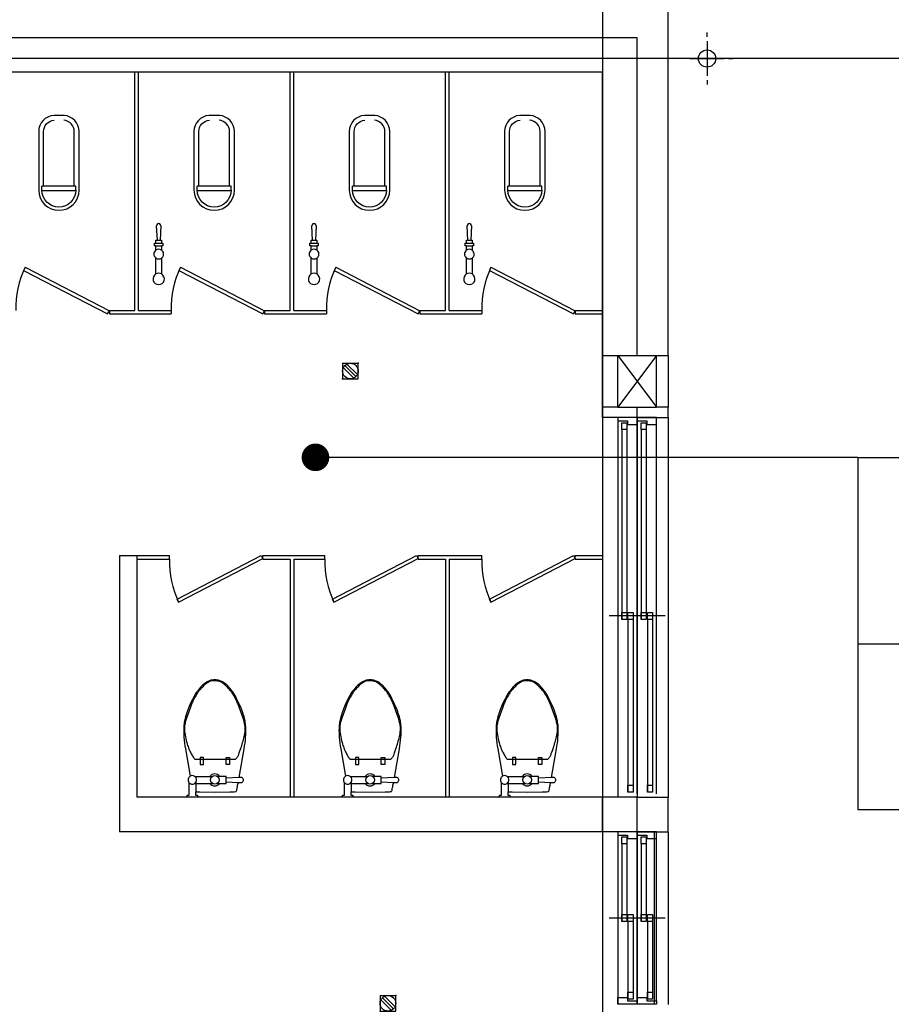
# Model space of a CAD drawing. Units: millimetres. Extents: x -1334841 to 223803, y -311599 to 410935.
# Drawn here: x -489564 to -484513, y -240520 to -234815 of the extents above; entities that cross this region are included whole.
import ezdxf

# ---------------------------------------------------------------- set-up
doc = ezdxf.new("R2010")
doc.units = ezdxf.units.MM
doc.header["$LTSCALE"] = 400
doc.linetypes.add('CEN', pattern=[62, 60, -1, 0, -1])
for name, color, linetype in [('134', 134, 'Continuous'), ('85', 85, 'Continuous'), ('CEN', 1, 'CEN'), ('DRAIN', 7, 'Continuous'), ('fin', 6, 'Continuous'), ('PIPE', 3, 'Continuous'), ('SYM', 4, 'Continuous'), ('W1', 2, 'Continuous'), ('W2', 3, 'Continuous'), ('WC', 2, 'Continuous'), ('WID', 4, 'Continuous')]:
    doc.layers.add(name, color=color, linetype=linetype)

# ---------------------------------------------------------------- blocks, each defined once
blk = doc.blocks.new('A$C410F5209')
at = {"layer": 'SYM'}
for p, q in [((0, 2040), (5080, 2040)), ((0, 2040), (0, 0)), ((5080, 2040), (5080, 0)), ((0, 960), (5080, 960)), ((2140, 0), (2140, 960)), ((2940, 0), (2940, 960)), ((2140, 480), (5080, 480)), ((0, 0), (5080, 0))]:
    blk.add_line(p, q, dxfattribs=at)
blk = doc.blocks.new('RD')
at = {"layer": 'DRAIN'}
for p, q in [((0, 1.25), (0, 1.5)), ((0, -1), (0, 1)), ((-1.25, 0), (-1.5, 0)), ((-1, 0), (1, 0)), ((1.25, 0), (1.5, 0)), ((0, -1.25), (0, -1.5))]:
    blk.add_line(p, q, dxfattribs=at)
blk.add_circle((0, 0), 0.5, dxfattribs=at)
blk = doc.blocks.new('KJFD01')
at = {"color": 2, "linetype": 'Continuous'}
for p, q in [((0, 1.29), (-1.28, 0)), ((0, 1.29), (1.28, 0)), ((-1.28, 0), (0, -1.29)), ((-0.3, 0.86), (-0.3, -0.86)), ((0, 0.91), (0, -0.91)), ((0, -1.29), (1.28, 0)), ((0.3, 0.86), (0.3, -0.86))]:
    blk.add_line(p, q, dxfattribs=at)
blk.add_circle((0, 0), 0.907, dxfattribs=at)
for p in [(-1.28, 0), (1.28, 0)]:
    blk.add_point(p, dxfattribs=at)

msp = doc.modelspace()

# ---------------------------------------------------------------- linework, layer by layer
at = {"layer": '134'}
for p, q in [((-488896.03484, -236499.75488), (-488896.03484, -235119.75488)), ((-488876.03484, -236499.75488), (-488876.03484, -235119.75488)), ((-488876.03484, -236499.75488), (-488876.03484, -235119.75488)), ((-487996.03484, -236499.75488), (-487996.03484, -235119.75488)), ((-487976.03484, -236499.75488), (-487976.03484, -235119.75488)), ((-487976.03484, -236499.75488), (-487976.03484, -235119.75488)), ((-487096.03484, -236499.75488), (-487096.03484, -235119.75488)), ((-487076.03484, -236499.75488), (-487076.03484, -235119.75488)), ((-487076.03484, -236499.75488), (-487076.03484, -235119.75488)), ((-489247.86176, -235778.36649), (-489247.86176, -235463.19198)), ((-488347.86176, -235778.36649), (-488347.86176, -235463.19198)), ((-487447.86176, -235778.36649), (-487447.86176, -235463.19198)), ((-486547.86176, -235778.36649), (-486547.86176, -235463.19198)), ((-489435.36176, -235801.80456), (-489435.36176, -235778.36649)), ((-489238.48676, -235778.36649), (-489435.36176, -235778.36649)), ((-489238.48676, -235801.80456), (-489238.48676, -235778.36649)), ((-488535.36176, -235801.80456), (-488535.36176, -235778.36649)), ((-488338.48676, -235778.36649), (-488535.36176, -235778.36649)), ((-488338.48676, -235801.80456), (-488338.48676, -235778.36649)), ((-487635.36176, -235801.80456), (-487635.36176, -235778.36649)), ((-487438.48676, -235778.36649), (-487635.36176, -235778.36649)), ((-487438.48676, -235801.80456), (-487438.48676, -235778.36649)), ((-486735.36176, -235801.80456), (-486735.36176, -235778.36649)), ((-486538.48676, -235778.36649), (-486735.36176, -235778.36649)), ((-486538.48676, -235801.80456), (-486538.48676, -235778.36649)), ((-489238.59843, -235806.49149), (-489435.25009, -235806.49149)), ((-488338.59843, -235806.49149), (-488535.25009, -235806.49149)), ((-487438.59843, -235806.49149), (-487635.25009, -235806.49149)), ((-486538.59843, -235806.49149), (-486735.25009, -235806.49149)), ((-488766.53484, -236092.91625), (-488770.53484, -236008.91625)), ((-488746.53484, -236008.91625), (-488750.53484, -236092.91625)), ((-487866.53484, -236092.91625), (-487870.53484, -236008.91625)), ((-487846.53484, -236008.91625), (-487850.53484, -236092.91625)), ((-486966.53484, -236092.91625), (-486970.53484, -236008.91625)), ((-486946.53484, -236008.91625), (-486950.53484, -236092.91625)), ((-488782.53484, -236124.91625), (-488782.53484, -236108.91625)), ((-488782.53484, -236108.91625), (-488774.53484, -236108.91625)), ((-488774.53484, -236124.91625), (-488782.53484, -236124.91625)), ((-488774.53484, -236108.91625), (-488774.53484, -236092.91625)), ((-488774.53484, -236092.91625), (-488766.53484, -236092.91625)), ((-488774.53484, -236108.91625), (-488742.53484, -236108.91625)), ((-488774.53484, -236124.91625), (-488742.53484, -236124.91625)), ((-488774.53484, -236149.938), (-488774.53484, -236124.91625)), ((-488766.53484, -236092.91625), (-488750.53484, -236092.91625)), ((-488750.53484, -236092.91625), (-488742.53484, -236092.91625)), ((-488742.53484, -236092.91625), (-488742.53484, -236108.91625)), ((-488742.53484, -236108.91625), (-488734.53484, -236108.91625)), ((-488742.53484, -236124.91625), (-488742.53484, -236149.938)), ((-488734.53484, -236124.91625), (-488742.53484, -236124.91625)), ((-488734.53484, -236108.91625), (-488734.53484, -236124.91625)), ((-487882.53484, -236124.91625), (-487882.53484, -236108.91625)), ((-487882.53484, -236108.91625), (-487874.53484, -236108.91625)), ((-487874.53484, -236124.91625), (-487882.53484, -236124.91625)), ((-487874.53484, -236108.91625), (-487874.53484, -236092.91625)), ((-487874.53484, -236092.91625), (-487866.53484, -236092.91625)), ((-487874.53484, -236108.91625), (-487842.53484, -236108.91625)), ((-487874.53484, -236124.91625), (-487842.53484, -236124.91625)), ((-487874.53484, -236149.938), (-487874.53484, -236124.91625)), ((-487866.53484, -236092.91625), (-487850.53484, -236092.91625)), ((-487850.53484, -236092.91625), (-487842.53484, -236092.91625)), ((-487842.53484, -236092.91625), (-487842.53484, -236108.91625)), ((-487842.53484, -236108.91625), (-487834.53484, -236108.91625)), ((-487842.53484, -236124.91625), (-487842.53484, -236149.938)), ((-487834.53484, -236124.91625), (-487842.53484, -236124.91625)), ((-487834.53484, -236108.91625), (-487834.53484, -236124.91625)), ((-486982.53484, -236124.91625), (-486982.53484, -236108.91625)), ((-486982.53484, -236108.91625), (-486974.53484, -236108.91625)), ((-486974.53484, -236124.91625), (-486982.53484, -236124.91625)), ((-486974.53484, -236108.91625), (-486974.53484, -236092.91625)), ((-486974.53484, -236092.91625), (-486966.53484, -236092.91625)), ((-486974.53484, -236108.91625), (-486942.53484, -236108.91625)), ((-486974.53484, -236124.91625), (-486942.53484, -236124.91625)), ((-486974.53484, -236149.938), (-486974.53484, -236124.91625)), ((-486966.53484, -236092.91625), (-486950.53484, -236092.91625)), ((-486950.53484, -236092.91625), (-486942.53484, -236092.91625)), ((-486942.53484, -236092.91625), (-486942.53484, -236108.91625)), ((-486942.53484, -236108.91625), (-486934.53484, -236108.91625)), ((-486942.53484, -236124.91625), (-486942.53484, -236149.938)), ((-486934.53484, -236124.91625), (-486942.53484, -236124.91625)), ((-486934.53484, -236108.91625), (-486934.53484, -236124.91625)), ((-488774.53484, -236288.23915), (-488774.53484, -236196.14134)), ((-488742.53484, -236196.14134), (-488742.53484, -236288.23915)), ((-487874.53484, -236288.23915), (-487874.53484, -236196.14134)), ((-487842.53484, -236196.14134), (-487842.53484, -236288.23915)), ((-486974.53484, -236288.23915), (-486974.53484, -236196.14134)), ((-486942.53484, -236196.14134), (-486942.53484, -236288.23915)), ((-489533.06202, -236249.48181), (-489542.25963, -236267.24142)), ((-489542.25963, -236267.24142), (-489054.68312, -236519.75488)), ((-489533.06202, -236249.48181), (-489044.67265, -236502.41624)), ((-488633.06202, -236249.48181), (-488642.25963, -236267.24142)), ((-488642.25963, -236267.24142), (-488154.68312, -236519.75488)), ((-488633.06202, -236249.48181), (-488144.67265, -236502.41624)), ((-487733.06202, -236249.48181), (-487742.25963, -236267.24142)), ((-487742.25963, -236267.24142), (-487254.68312, -236519.75488)), ((-487733.06202, -236249.48181), (-487244.67265, -236502.41624)), ((-486833.06202, -236249.48181), (-486842.25963, -236267.24142)), ((-486842.25963, -236267.24142), (-486354.68312, -236519.75488)), ((-486833.06202, -236249.48181), (-486344.67265, -236502.41624)), ((-489054.68312, -236519.75488), (-489044.67265, -236502.41624)), ((-489044.67265, -236499.75488), (-489044.67265, -236519.75488)), ((-489044.67265, -236499.75488), (-489044.67265, -236519.75488)), ((-489044.67265, -236499.75488), (-488896.03484, -236499.75488)), ((-489044.67265, -236519.75488), (-488686.03484, -236519.75488)), ((-488876.03484, -236499.75488), (-488686.03484, -236499.75488)), ((-488686.03484, -236499.75488), (-488686.03484, -236519.75488)), ((-488154.68312, -236519.75488), (-488144.67265, -236502.41624)), ((-488144.67265, -236499.75488), (-488144.67265, -236519.75488)), ((-488144.67265, -236499.75488), (-488144.67265, -236519.75488)), ((-488144.67265, -236499.75488), (-487996.03484, -236499.75488)), ((-488144.67265, -236519.75488), (-487786.03484, -236519.75488)), ((-487976.03484, -236499.75488), (-487786.03484, -236499.75488)), ((-487786.03484, -236499.75488), (-487786.03484, -236519.75488)), ((-487254.68312, -236519.75488), (-487244.67265, -236502.41624)), ((-487244.67265, -236499.75488), (-487244.67265, -236519.75488)), ((-487244.67265, -236499.75488), (-487244.67265, -236519.75488)), ((-487244.67265, -236499.75488), (-487096.03484, -236499.75488)), ((-487244.67265, -236519.75488), (-486886.03484, -236519.75488)), ((-487076.03484, -236499.75488), (-486886.03484, -236499.75488)), ((-486886.03484, -236499.75488), (-486886.03484, -236519.75488)), ((-486354.68312, -236519.75488), (-486344.67265, -236502.41624)), ((-486344.67265, -236499.75488), (-486344.67265, -236519.75488)), ((-486344.67265, -236499.75488), (-486344.67265, -236519.75488)), ((-486344.67265, -236499.75488), (-486186.03484, -236499.75488)), ((-486344.67265, -236519.75488), (-486186.03484, -236519.75488)), ((-488886.03484, -237919.75488), (-488696.03484, -237919.75488)), ((-488886.03484, -237939.75488), (-488696.03484, -237939.75488)), ((-488696.03484, -237939.75488), (-488696.03484, -237919.75488)), ((-488652.25963, -238172.26834), (-488164.68312, -237919.75488)), ((-488643.06202, -238190.02795), (-488154.67265, -237937.09352)), ((-488164.68312, -237919.75488), (-488154.67265, -237937.09352)), ((-488154.67265, -237919.75488), (-487796.03484, -237919.75488)), ((-488154.67265, -237939.75488), (-488154.67265, -237919.75488)), ((-488154.67265, -237939.75488), (-488154.67265, -237919.75488)), ((-488154.67265, -237939.75488), (-487996.03484, -237939.75488)), ((-487996.03484, -237939.75488), (-487996.03484, -239319.75488)), ((-487976.03484, -237939.75488), (-487796.03484, -237939.75488)), ((-487976.03484, -237939.75488), (-487976.03484, -239319.75488)), ((-487796.03484, -237939.75488), (-487796.03484, -237919.75488)), ((-487752.25963, -238172.26834), (-487264.68312, -237919.75488)), ((-487743.06202, -238190.02795), (-487254.67265, -237937.09352)), ((-487264.68312, -237919.75488), (-487254.67265, -237937.09352)), ((-487254.67265, -237919.75488), (-487096.03484, -237919.75488)), ((-487254.67265, -237939.75488), (-487254.67265, -237919.75488)), ((-487254.67265, -237939.75488), (-487254.67265, -237919.75488)), ((-487254.67265, -237939.75488), (-487096.03484, -237939.75488)), ((-487096.03484, -237919.75488), (-486886.03484, -237919.75488)), ((-487096.03484, -237939.75488), (-487096.03484, -239319.75488)), ((-487076.03484, -237939.75488), (-486886.03484, -237939.75488)), ((-487076.03484, -237939.75488), (-487076.03484, -239319.75488)), ((-486886.03484, -237939.75488), (-486886.03484, -237919.75488)), ((-486842.25963, -238172.26834), (-486354.68312, -237919.75488)), ((-486833.06202, -238190.02795), (-486344.67265, -237937.09352)), ((-486354.68312, -237919.75488), (-486344.67265, -237937.09352)), ((-486344.67265, -237919.75488), (-486186.03484, -237919.75488)), ((-486344.67265, -237939.75488), (-486344.67265, -237919.75488)), ((-486344.67265, -237939.75488), (-486344.67265, -237919.75488)), ((-486344.67265, -237939.75488), (-486186.03484, -237939.75488)), ((-488643.06202, -238190.02795), (-488652.25963, -238172.26834)), ((-487743.06202, -238190.02795), (-487752.25963, -238172.26834)), ((-486833.06202, -238190.02795), (-486842.25963, -238172.26834)), ((-488518.61374, -239089.75488), (-488518.61374, -239129.75488)), ((-488498.61374, -239089.75488), (-488518.61374, -239089.75488)), ((-488498.61374, -239129.75488), (-488498.61374, -239089.75488)), ((-488368.61374, -239129.75488), (-488368.61374, -239089.75488)), ((-488368.61374, -239089.75488), (-488348.61374, -239089.75488)), ((-488348.61374, -239089.75488), (-488348.61374, -239129.75488)), ((-487618.61374, -239089.75488), (-487618.61374, -239129.75488)), ((-487598.61374, -239089.75488), (-487618.61374, -239089.75488)), ((-487598.61374, -239129.75488), (-487598.61374, -239089.75488)), ((-487468.61374, -239129.75488), (-487468.61374, -239089.75488)), ((-487468.61374, -239089.75488), (-487448.61374, -239089.75488)), ((-487448.61374, -239089.75488), (-487448.61374, -239129.75488)), ((-486708.61374, -239089.75488), (-486708.61374, -239129.75488)), ((-486688.61374, -239089.75488), (-486708.61374, -239089.75488)), ((-486688.61374, -239129.75488), (-486688.61374, -239089.75488)), ((-486558.61374, -239129.75488), (-486558.61374, -239089.75488)), ((-486558.61374, -239089.75488), (-486538.61374, -239089.75488)), ((-486538.61374, -239089.75488), (-486538.61374, -239129.75488)), ((-488548.61374, -239099.75488), (-488318.61374, -239099.75488)), ((-488518.61374, -239129.75488), (-488498.61374, -239129.75488)), ((-488348.61374, -239129.75488), (-488368.61374, -239129.75488)), ((-487648.61374, -239099.75488), (-487418.61374, -239099.75488)), ((-487618.61374, -239129.75488), (-487598.61374, -239129.75488)), ((-487448.61374, -239129.75488), (-487468.61374, -239129.75488)), ((-486738.61374, -239099.75488), (-486508.61374, -239099.75488)), ((-486708.61374, -239129.75488), (-486688.61374, -239129.75488)), ((-486538.61374, -239129.75488), (-486558.61374, -239129.75488)), ((-488548.61374, -239199.75488), (-488448.61374, -239199.75488)), ((-488368.61374, -239199.75488), (-488418.61374, -239199.75488)), ((-488368.61374, -239239.75488), (-488368.61374, -239199.75488)), ((-487648.61374, -239199.75488), (-487548.61374, -239199.75488)), ((-487468.61374, -239199.75488), (-487518.61374, -239199.75488)), ((-487468.61374, -239239.75488), (-487468.61374, -239199.75488)), ((-486738.61374, -239199.75488), (-486638.61374, -239199.75488)), ((-486558.61374, -239199.75488), (-486608.61374, -239199.75488)), ((-486558.61374, -239239.75488), (-486558.61374, -239199.75488)), ((-488548.61374, -239239.75488), (-488448.61374, -239239.75488)), ((-488543.61374, -239234.75488), (-488543.61374, -239288.41633)), ((-488418.61374, -239239.75488), (-488368.61374, -239239.75488)), ((-487648.61374, -239239.75488), (-487548.61374, -239239.75488)), ((-487643.61374, -239234.75488), (-487643.61374, -239288.41633)), ((-487518.61374, -239239.75488), (-487468.61374, -239239.75488)), ((-486738.61374, -239239.75488), (-486638.61374, -239239.75488)), ((-486733.61374, -239234.75488), (-486733.61374, -239288.41633)), ((-486608.61374, -239239.75488), (-486558.61374, -239239.75488))]:
    msp.add_line(p, q, dxfattribs=at)
for points in [[(-489305.32235, -235370.30205), (-489366.74733, -235369.6597, 0.3943863816), (-489454.11176, -235463.19198), (-489454.11176, -235801.80399, 1), (-489219.73676, -235801.80399), (-489219.73676, -235463.19198, 0.3943863816), (-489307.10119, -235369.6597)], [(-488405.32235, -235370.30205), (-488466.74733, -235369.6597, 0.3943863816), (-488554.11176, -235463.19198), (-488554.11176, -235801.80399, 1), (-488319.73676, -235801.80399), (-488319.73676, -235463.19198, 0.3943863816), (-488407.10119, -235369.6597)], [(-487505.32235, -235370.30205), (-487566.74733, -235369.6597, 0.3943863816), (-487654.11176, -235463.19198), (-487654.11176, -235801.80399, 1), (-487419.73676, -235801.80399), (-487419.73676, -235463.19198, 0.3943863816), (-487507.10119, -235369.6597)], [(-486605.32235, -235370.30205), (-486666.74733, -235369.6597, 0.3943863816), (-486754.11176, -235463.19198), (-486754.11176, -235801.80399, 1), (-486519.73676, -235801.80399), (-486519.73676, -235463.19198, 0.3943863816), (-486607.10119, -235369.6597)], [(-489425.98676, -235778.36649), (-489425.98676, -235463.19198, -0.3943863816), (-489364.83166, -235397.71938)], [(-488525.98676, -235778.36649), (-488525.98676, -235463.19198, -0.3943863816), (-488464.83166, -235397.71938)], [(-487625.98676, -235778.36649), (-487625.98676, -235463.19198, -0.3943863816), (-487564.83166, -235397.71938)], [(-486725.98676, -235778.36649), (-486725.98676, -235463.19198, -0.3943863816), (-486664.83166, -235397.71938)], [(-489238.48676, -235801.80399, -1), (-489435.36176, -235801.80399)], [(-488338.48676, -235801.80399, -1), (-488535.36176, -235801.80399)], [(-487438.48676, -235801.80399, -1), (-487635.36176, -235801.80399)], [(-486538.48676, -235801.80399, -1), (-486735.36176, -235801.80399)], [(-488528.61374, -239319.75488), (-488533.61374, -239309.75488), (-488543.61374, -239309.75488), (-488543.61374, -239288.41633), (-488539.1561, -239288.74572), (-488531.96852, -239289.16507), (-488520.41677, -239289.60431), (-488433.61374, -239289.64938), (-488346.81071, -239289.60431), (-488335.25897, -239289.16507), (-488328.07138, -239288.74572), (-488320.96439, -239288.22056), (-488314.48015, -239287.64523), (-488310.41509, -239286.72003), (-488308.7722, -239285.04137), (-488307.50258, -239282.13788), (-488306.555, -239278.61911), (-488305.71703, -239275.03961), (-488304.78608, -239270.75394), (-488303.51703, -239264.22296), (-488302.75508, -239260.03224), (-488301.947, -239255.58777), (-488301.03499, -239250.57173), (-488299.97292, -239244.73036), (-488298.91085, -239238.88899), (-488298.00528, -239233.90832), (-488292.82703, -239234.21292), (-488289.81797, -239234.38993), (-488286.22599, -239234.60122), (-488281.95671, -239234.76083), (-488277.56402, -239233.86434), (-488273.58951, -239231.67984), (-488270.65185, -239228.6915), (-488268.86439, -239225.5415), (-488268.05074, -239222.95754), (-488267.7409, -239220.78623), (-488267.7409, -239219.75488), (-488267.7409, -239218.72353), (-488268.05074, -239216.55223), (-488268.86439, -239213.96826), (-488270.65185, -239210.81826), (-488273.58951, -239207.82992), (-488277.56402, -239205.64542), (-488281.95671, -239204.74894), (-488286.22599, -239204.90854), (-488289.81797, -239205.11984), (-488292.82703, -239205.29684), (-488263.61374, -239039.75488, 0.0221821254), (-488254.87691, -238971.60146, 0.0293996981), (-488253.61374, -238919.75488, 0.0295650177), (-488256.96351, -238884.04696, 0.0353137104), (-488263.61374, -238854.75488, 0.0069763777), (-488267.46768, -238842.63183, 0.0046944375), (-488273.61374, -238824.75488, 0.019426484), (-488289.79321, -238784.17328, 0.0154682934), (-488313.61374, -238734.75488, 0.0408748761), (-488332.50585, -238704.74147, 0.0364467251), (-488358.61374, -238674.75488, 0.0484303652), (-488383.31011, -238654.58756, 0.0686115656), (-488403.61374, -238644.75488, 0.0372264589), (-488419.20008, -238640.94779, 0.0413106451), (-488433.61374, -238639.75488, 0.0413106451), (-488448.0274, -238640.94779, 0.0372264589), (-488463.61374, -238644.75488, 0.0686115656), (-488483.91738, -238654.58756, 0.0484303652), (-488508.61374, -238674.75488, 0.0364467251), (-488534.72164, -238704.74147, 0.0408748761), (-488553.61374, -238734.75488, 0.0154682934), (-488577.43428, -238784.17328, 0.019426484), (-488593.61374, -238824.75488, 0.0046944375), (-488599.75981, -238842.63183, 0.0069763777), (-488603.61374, -238854.75488, 0.0353137104), (-488610.26397, -238884.04696, 0.0295650177), (-488613.61374, -238919.75488, 0.0293996981), (-488612.35057, -238971.60146, 0.0221821254), (-488603.61374, -239039.75488), (-488575.71, -239197.87611, 0.4553718362), (-488583.61374, -239234.75488), (-488583.61374, -239309.75488), (-488593.61374, -239309.75488), (-488598.61374, -239319.75488)], [(-487628.61374, -239319.75488), (-487633.61374, -239309.75488), (-487643.61374, -239309.75488), (-487643.61374, -239288.41633), (-487639.1561, -239288.74572), (-487631.96852, -239289.16507), (-487620.41677, -239289.60431), (-487533.61374, -239289.64938), (-487446.81071, -239289.60431), (-487435.25897, -239289.16507), (-487428.07138, -239288.74572), (-487420.96439, -239288.22056), (-487414.48015, -239287.64523), (-487410.41509, -239286.72003), (-487408.7722, -239285.04137), (-487407.50258, -239282.13788), (-487406.555, -239278.61911), (-487405.71703, -239275.03961), (-487404.78608, -239270.75394), (-487403.51703, -239264.22296), (-487402.75508, -239260.03224), (-487401.947, -239255.58777), (-487401.03499, -239250.57173), (-487399.97292, -239244.73036), (-487398.91085, -239238.88899), (-487398.00528, -239233.90832), (-487392.82703, -239234.21292), (-487389.81797, -239234.38993), (-487386.22599, -239234.60122), (-487381.95671, -239234.76083), (-487377.56402, -239233.86434), (-487373.58951, -239231.67984), (-487370.65185, -239228.6915), (-487368.86439, -239225.5415), (-487368.05074, -239222.95754), (-487367.7409, -239220.78623), (-487367.7409, -239219.75488), (-487367.7409, -239218.72353), (-487368.05074, -239216.55223), (-487368.86439, -239213.96826), (-487370.65185, -239210.81826), (-487373.58951, -239207.82992), (-487377.56402, -239205.64542), (-487381.95671, -239204.74894), (-487386.22599, -239204.90854), (-487389.81797, -239205.11984), (-487392.82703, -239205.29684), (-487363.61374, -239039.75488, 0.0221821254), (-487354.87691, -238971.60146, 0.0293996981), (-487353.61374, -238919.75488, 0.0295650177), (-487356.96351, -238884.04696, 0.0353137104), (-487363.61374, -238854.75488, 0.0069763777), (-487367.46768, -238842.63183, 0.0046944375), (-487373.61374, -238824.75488, 0.019426484), (-487389.79321, -238784.17328, 0.0154682934), (-487413.61374, -238734.75488, 0.0408748761), (-487432.50585, -238704.74147, 0.0364467251), (-487458.61374, -238674.75488, 0.0484303652), (-487483.31011, -238654.58756, 0.0686115656), (-487503.61374, -238644.75488, 0.0372264589), (-487519.20008, -238640.94779, 0.0413106451), (-487533.61374, -238639.75488, 0.0413106451), (-487548.0274, -238640.94779, 0.0372264589), (-487563.61374, -238644.75488, 0.0686115656), (-487583.91738, -238654.58756, 0.0484303652), (-487608.61374, -238674.75488, 0.0364467251), (-487634.72164, -238704.74147, 0.0408748761), (-487653.61374, -238734.75488, 0.0154682934), (-487677.43428, -238784.17328, 0.019426484), (-487693.61374, -238824.75488, 0.0046944375), (-487699.75981, -238842.63183, 0.0069763777), (-487703.61374, -238854.75488, 0.0353137104), (-487710.26397, -238884.04696, 0.0295650177), (-487713.61374, -238919.75488, 0.0293996981), (-487712.35057, -238971.60146, 0.0221821254), (-487703.61374, -239039.75488), (-487675.71, -239197.87611, 0.4553718362), (-487683.61374, -239234.75488), (-487683.61374, -239309.75488), (-487693.61374, -239309.75488), (-487698.61374, -239319.75488)], [(-486718.61374, -239319.75488), (-486723.61374, -239309.75488), (-486733.61374, -239309.75488), (-486733.61374, -239288.41633), (-486729.1561, -239288.74572), (-486721.96852, -239289.16507), (-486710.41677, -239289.60431), (-486623.61374, -239289.64938), (-486536.81071, -239289.60431), (-486525.25897, -239289.16507), (-486518.07138, -239288.74572), (-486510.96439, -239288.22056), (-486504.48015, -239287.64523), (-486500.41509, -239286.72003), (-486498.7722, -239285.04137), (-486497.50258, -239282.13788), (-486496.555, -239278.61911), (-486495.71703, -239275.03961), (-486494.78608, -239270.75394), (-486493.51703, -239264.22296), (-486492.75508, -239260.03224), (-486491.947, -239255.58777), (-486491.03499, -239250.57173), (-486489.97292, -239244.73036), (-486488.91085, -239238.88899), (-486488.00528, -239233.90832), (-486482.82703, -239234.21292), (-486479.81797, -239234.38993), (-486476.22599, -239234.60122), (-486471.95671, -239234.76083), (-486467.56402, -239233.86434), (-486463.58951, -239231.67984), (-486460.65185, -239228.6915), (-486458.86439, -239225.5415), (-486458.05074, -239222.95754), (-486457.7409, -239220.78623), (-486457.7409, -239219.75488), (-486457.7409, -239218.72353), (-486458.05074, -239216.55223), (-486458.86439, -239213.96826), (-486460.65185, -239210.81826), (-486463.58951, -239207.82992), (-486467.56402, -239205.64542), (-486471.95671, -239204.74894), (-486476.22599, -239204.90854), (-486479.81797, -239205.11984), (-486482.82703, -239205.29684), (-486453.61374, -239039.75488, 0.0221821254), (-486444.87691, -238971.60146, 0.0293996981), (-486443.61374, -238919.75488, 0.0295650177), (-486446.96351, -238884.04696, 0.0353137104), (-486453.61374, -238854.75488, 0.0069763777), (-486457.46768, -238842.63183, 0.0046944375), (-486463.61374, -238824.75488, 0.019426484), (-486479.79321, -238784.17328, 0.0154682934), (-486503.61374, -238734.75488, 0.0408748761), (-486522.50585, -238704.74147, 0.0364467251), (-486548.61374, -238674.75488, 0.0484303652), (-486573.31011, -238654.58756, 0.0686115656), (-486593.61374, -238644.75488, 0.0372264589), (-486609.20008, -238640.94779, 0.0413106451), (-486623.61374, -238639.75488, 0.0413106451), (-486638.0274, -238640.94779, 0.0372264589), (-486653.61374, -238644.75488, 0.0686115656), (-486673.91738, -238654.58756, 0.0484303652), (-486698.61374, -238674.75488, 0.0364467251), (-486724.72164, -238704.74147, 0.0408748761), (-486743.61374, -238734.75488, 0.0154682934), (-486767.43428, -238784.17328, 0.019426484), (-486783.61374, -238824.75488, 0.0046944375), (-486789.75981, -238842.63183, 0.0069763777), (-486793.61374, -238854.75488, 0.0353137104), (-486800.26397, -238884.04696, 0.0295650177), (-486803.61374, -238919.75488, 0.0293996981), (-486802.35057, -238971.60146, 0.0221821254), (-486793.61374, -239039.75488), (-486765.71, -239197.87611, 0.4553718362), (-486773.61374, -239234.75488), (-486773.61374, -239309.75488), (-486783.61374, -239309.75488), (-486788.61374, -239319.75488)], [(-488368.61374, -239229.75488), (-488298.00528, -239233.90832, 1.0605521392)], [(-487468.61374, -239229.75488), (-487398.00528, -239233.90832, 1.0605521392)], [(-486558.61374, -239229.75488), (-486488.00528, -239233.90832, 1.0605521392)]]:
    msp.add_lwpolyline(points, format="xyb", dxfattribs=at)
for points in [[(-488292.82703, -239205.29684), (-488368.61374, -239209.75488)], [(-487392.82703, -239205.29684), (-487468.61374, -239209.75488)], [(-486482.82703, -239205.29684), (-486558.61374, -239209.75488)]]:
    msp.add_lwpolyline(points, dxfattribs=at)
for centre in [(-488433.61374, -239219.75488), (-487533.61374, -239219.75488), (-486623.61374, -239219.75488)]:
    msp.add_circle(centre, 25, dxfattribs=at)
for centre, radius, start, end in [((-489313.48676, -235463.19198), 65.625, 0, 86.09440372), ((-488413.48676, -235463.19198), 65.625, 0, 86.09440372), ((-487513.48676, -235463.19198), 65.625, 0, 86.09440372), ((-486613.48676, -235463.19198), 65.625, 0, 86.09440372), ((-488758.53484, -236008.34482), 12.0136, 357.27368901, 182.72631099), ((-487858.53484, -236008.34482), 12.0136, 357.27368901, 182.72631099), ((-486958.53484, -236008.34482), 12.0136, 357.27368901, 182.72631099), ((-488758.79888, -236173.03967), 27.95188, 124.26116308, 235.73883692), ((-488758.53484, -236171.82478), 27.11146, 53.83190258, 126.16809742), ((-488758.24691, -236173.03967), 27.93844, 35.24720095, 55.77932122), ((-488758.24691, -236173.03967), 27.93844, 325.37032651, 35.24720095), ((-487858.79888, -236173.03967), 27.95188, 124.26116308, 235.73883692), ((-487858.53484, -236171.82478), 27.11146, 53.83190258, 126.16809742), ((-487858.24691, -236173.03967), 27.93844, 35.24720095, 55.77932122), ((-487858.24691, -236173.03967), 27.93844, 325.37032651, 35.24720095), ((-486958.79888, -236173.03967), 27.95188, 124.26116308, 235.73883692), ((-486958.53484, -236171.82478), 27.11146, 53.83190258, 126.16809742), ((-486958.24691, -236173.03967), 27.93844, 35.24720095, 55.77932122), ((-486958.24691, -236173.03967), 27.93844, 325.37032651, 35.24720095), ((-488758.53484, -236172.91625), 28.20293, 235.43665626, 304.56334374), ((-488758.24691, -236173.03967), 27.93844, 304.22067878, 325.37032651), ((-487858.53484, -236172.91625), 28.20293, 235.43665626, 304.56334374), ((-487858.24691, -236173.03967), 27.93844, 304.22067878, 325.37032651), ((-486958.53484, -236172.91625), 28.20293, 235.43665626, 304.56334374), ((-486958.24691, -236173.03967), 27.93844, 304.22067878, 325.37032651), ((-489027.32153, -236487.26954), 558.85279, 154.81815204, 181.28015253), ((-488758.53484, -236316.91625), 32.83863, 119.15874404, 60.84125598), ((-488758.53484, -236316.91625), 32.83863, 60.84125598, 119.15874402), ((-488127.32153, -236487.26954), 558.85279, 154.81815204, 181.28015253), ((-487858.53484, -236316.91625), 32.83863, 119.15874404, 60.84125598), ((-487858.53484, -236316.91625), 32.83863, 60.84125598, 119.15874402), ((-487227.32153, -236487.26954), 558.85279, 154.81815204, 181.28015253), ((-486958.53484, -236316.91625), 32.83863, 119.15874404, 60.84125598), ((-486958.53484, -236316.91625), 32.83863, 60.84125598, 119.15874402), ((-486327.32153, -236487.26954), 558.85279, 154.81815204, 181.28015253), ((-488137.32153, -237952.24022), 558.85279, 178.71984747, 205.18184796), ((-487237.32153, -237952.24022), 558.85279, 178.71984747, 205.18184796), ((-486327.32153, -237952.24022), 558.85279, 178.71984747, 205.18184796), ((-488173.03575, -239002.06156), 461.69622, 135.72583478, 139.39870535), ((-488365.49186, -238814.42084), 192.90561, 126.86989764, 135.72583478), ((-488426.77678, -238732.70762), 90.76408, 113.9446513, 126.86989764), ((-488443.14947, -238695.83815), 50.42275, 99.46232221, 113.9446513), ((-488435.04459, -238744.46741), 99.7228, 89.17787631, 99.46232221), ((-488435.12746, -238750.24226), 105.49824, 75.96375653, 89.17787631), ((-488422.59614, -238700.11697), 53.83028, 57.42499371, 75.96375653), ((-488470.28495, -238774.75761), 142.40481, 50.19442891, 57.42499371), ((-488505.65539, -238817.20213), 197.65519, 44.05822495, 50.19442891), ((-488707.43424, -239012.45437), 478.4365, 40.60129465, 44.05822495), ((-487273.03575, -239002.06156), 461.69622, 135.72583478, 139.39870535), ((-487465.49186, -238814.42084), 192.90561, 126.86989764, 135.72583478), ((-487526.77678, -238732.70762), 90.76408, 113.9446513, 126.86989764), ((-487543.14947, -238695.83815), 50.42275, 99.46232221, 113.9446513), ((-487535.04459, -238744.46741), 99.7228, 89.17787631, 99.46232221), ((-487535.12746, -238750.24226), 105.49824, 75.96375653, 89.17787631), ((-487522.59614, -238700.11697), 53.83028, 57.42499371, 75.96375653), ((-487570.28495, -238774.75761), 142.40481, 50.19442891, 57.42499371), ((-487605.65539, -238817.20213), 197.65519, 44.05822495, 50.19442891), ((-487807.43424, -239012.45437), 478.4365, 40.60129465, 44.05822495), ((-486363.03575, -239002.06156), 461.69622, 135.72583478, 139.39870535), ((-486555.49186, -238814.42084), 192.90561, 126.86989764, 135.72583478), ((-486616.77678, -238732.70762), 90.76408, 113.9446513, 126.86989764), ((-486633.14947, -238695.83815), 50.42275, 99.46232221, 113.9446513), ((-486625.04459, -238744.46741), 99.7228, 89.17787631, 99.46232221), ((-486625.12746, -238750.24226), 105.49824, 75.96375653, 89.17787631), ((-486612.59614, -238700.11697), 53.83028, 57.42499371, 75.96375653), ((-486660.28495, -238774.75761), 142.40481, 50.19442891, 57.42499371), ((-486695.65539, -238817.20213), 197.65519, 44.05822495, 50.19442891), ((-486897.43424, -239012.45437), 478.4365, 40.60129465, 44.05822495), ((-488234.0076, -238912.89523), 359.34575, 151.3895403, 156.52580472), ((-488266.23241, -238895.31806), 322.63887, 145.9687595, 151.3895403), ((-488413.9476, -238795.56568), 144.39657, 139.39870535, 145.9687595), ((-488474.25065, -238812.58272), 171.31557, 34.82269555, 40.60129465), ((-488548.68548, -238864.36002), 261.98769, 28.6104597, 34.82269555), ((-488655.03673, -238922.36978), 383.13108, 23.47419528, 28.6104597), ((-487334.0076, -238912.89523), 359.34575, 151.3895403, 156.52580472), ((-487366.23241, -238895.31806), 322.63887, 145.9687595, 151.3895403), ((-487513.9476, -238795.56568), 144.39657, 139.39870535, 145.9687595), ((-487574.25065, -238812.58272), 171.31557, 34.82269555, 40.60129465), ((-487648.68548, -238864.36002), 261.98769, 28.6104597, 34.82269555), ((-487755.03673, -238922.36978), 383.13108, 23.47419528, 28.6104597), ((-486424.0076, -238912.89523), 359.34575, 151.3895403, 156.52580472), ((-486456.23241, -238895.31806), 322.63887, 145.9687595, 151.3895403), ((-486603.9476, -238795.56568), 144.39657, 139.39870535, 145.9687595), ((-486664.25065, -238812.58272), 171.31557, 34.82269555, 40.60129465), ((-486738.68548, -238864.36002), 261.98769, 28.6104597, 34.82269555), ((-486845.03673, -238922.36978), 383.13108, 23.47419528, 28.6104597), ((-486805.65267, -239472.55046), 1893.60329, 158.96248897, 160.31700388), ((-488026.84643, -239002.86055), 585.1986, 156.52580472, 158.96248897), ((-488840.38105, -239002.86055), 585.1986, 21.03751103, 23.47419528), ((-490061.57482, -239472.55046), 1893.60329, 19.68299612, 21.03751103), ((-485905.65267, -239472.55046), 1893.60329, 158.96248897, 160.31700388), ((-487126.84643, -239002.86055), 585.1986, 156.52580472, 158.96248897), ((-487940.38105, -239002.86055), 585.1986, 21.03751103, 23.47419528), ((-489161.57482, -239472.55046), 1893.60329, 19.68299612, 21.03751103), ((-484995.65267, -239472.55046), 1893.60329, 158.96248897, 160.31700388), ((-486216.84643, -239002.86055), 585.1986, 156.52580472, 158.96248897), ((-487030.38105, -239002.86055), 585.1986, 21.03751103, 23.47419528), ((-488251.57482, -239472.55046), 1893.60329, 19.68299612, 21.03751103), ((-487913.2352, -239076.3493), 717.28937, 160.31700388, 164.0546041), ((-488953.99229, -239076.3493), 717.28937, 15.9453959, 19.68299612), ((-487013.2352, -239076.3493), 717.28937, 160.31700388, 164.0546041), ((-488053.99229, -239076.3493), 717.28937, 15.9453959, 19.68299612), ((-486103.2352, -239076.3493), 717.28937, 160.31700388, 164.0546041), ((-487143.99229, -239076.3493), 717.28937, 15.9453959, 19.68299612), ((-488514.04607, -238920.13949), 95.81091, 170.75986761, 184.39870535), ((-488388.46418, -238940.5696), 223.04377, 164.0546041, 170.75986761), ((-488478.76331, -238940.5696), 223.04377, 9.24013239, 15.9453959), ((-488368.25755, -238922.59213), 111.08525, 355.60129465, 9.24013239), ((-487614.04607, -238920.13949), 95.81091, 170.75986761, 184.39870535), ((-487488.46418, -238940.5696), 223.04377, 164.0546041, 170.75986761), ((-487578.76331, -238940.5696), 223.04377, 9.24013239, 15.9453959), ((-487468.25755, -238922.59213), 111.08525, 355.60129465, 9.24013239), ((-486704.04607, -238920.13949), 95.81091, 170.75986761, 184.39870535), ((-486578.46418, -238940.5696), 223.04377, 164.0546041, 170.75986761), ((-486668.76331, -238940.5696), 223.04377, 9.24013239, 15.9453959), ((-486558.25755, -238922.59213), 111.08525, 355.60129465, 9.24013239), ((-488273.37058, -238901.62599), 337.1974, 184.39870535, 191.65654353), ((-488016.81534, -238848.69885), 599.15517, 191.65654353, 195.9453959), ((-489068.26551, -238775.3365), 827.80612, 344.0546041, 346.41664142), ((-488501.10269, -238912.37327), 244.32284, 346.41664142, 355.60129465), ((-487373.37058, -238901.62599), 337.1974, 184.39870535, 191.65654353), ((-487116.81534, -238848.69885), 599.15517, 191.65654353, 195.9453959), ((-488168.26551, -238775.3365), 827.80612, 344.0546041, 346.41664142), ((-487601.10269, -238912.37327), 244.32284, 346.41664142, 355.60129465), ((-486463.37058, -238901.62599), 337.1974, 184.39870535, 191.65654353), ((-486206.81534, -238848.69885), 599.15517, 191.65654353, 195.9453959), ((-487258.26551, -238775.3365), 827.80612, 344.0546041, 346.41664142), ((-486691.10269, -238912.37327), 244.32284, 346.41664142, 355.60129465), ((-488367.56772, -238948.91382), 234.36719, 195.9453959, 202.80533685), ((-489295.54463, -238710.39961), 1064.17998, 341.97137659, 344.0546041), ((-487467.56772, -238948.91382), 234.36719, 195.9453959, 202.80533685), ((-488395.54463, -238710.39961), 1064.17998, 341.97137659, 344.0546041), ((-486557.56772, -238948.91382), 234.36719, 195.9453959, 202.80533685), ((-487485.54463, -238710.39961), 1064.17998, 341.97137659, 344.0546041), ((-488304.48744, -238922.39039), 302.79682, 202.80533685, 206.56505118), ((-488150.69308, -238845.49321), 474.74415, 206.56505118, 209.56747823), ((-488411.90349, -238993.68533), 174.42468, 209.56747823, 216.86989764), ((-488318.61374, -239087.41979), 12.33509, 270, 315), ((-488348.61715, -239057.41638), 54.76632, 315, 335.92779894), ((-488564.55759, -238960.94726), 291.27544, 335.92779894, 339.44395479), ((-488819.60108, -238865.30596), 563.662, 339.44395479, 341.97137659), ((-487404.48744, -238922.39039), 302.79682, 202.80533685, 206.56505118), ((-487250.69308, -238845.49321), 474.74415, 206.56505118, 209.56747823), ((-487511.90349, -238993.68533), 174.42468, 209.56747823, 216.86989764), ((-487418.61374, -239087.41979), 12.33509, 270, 315), ((-487448.61715, -239057.41638), 54.76632, 315, 335.92779894), ((-487664.55759, -238960.94726), 291.27544, 335.92779894, 339.44395479), ((-487919.60108, -238865.30596), 563.662, 339.44395479, 341.97137659), ((-486494.48744, -238922.39039), 302.79682, 202.80533685, 206.56505118), ((-486340.69308, -238845.49321), 474.74415, 206.56505118, 209.56747823), ((-486601.90349, -238993.68533), 174.42468, 209.56747823, 216.86989764), ((-486508.61374, -239087.41979), 12.33509, 270, 315), ((-486538.61715, -239057.41638), 54.76632, 315, 335.92779894), ((-486754.55759, -238960.94726), 291.27544, 335.92779894, 339.44395479), ((-487009.60108, -238865.30596), 563.662, 339.44395479, 341.97137659), ((-488548.61374, -239096.21802), 3.53686, 216.86989764, 270), ((-487648.61374, -239096.21802), 3.53686, 216.86989764, 270), ((-486738.61374, -239096.21802), 3.53686, 216.86989764, 270), ((-488563.61374, -239219.75488), 25, 216.86989764, 118.93716493), ((-488433.61374, -239219.75488), 35, 34.84990458, 145.15009542), ((-487663.61374, -239219.75488), 25, 216.86989764, 118.93716493), ((-487533.61374, -239219.75488), 35, 34.84990458, 145.15009542), ((-486753.61374, -239219.75488), 25, 216.86989764, 118.93716493), ((-486623.61374, -239219.75488), 35, 34.84990458, 145.15009542), ((-488433.61374, -239219.75488), 35, 214.84990458, 325.15009542), ((-487533.61374, -239219.75488), 35, 214.84990458, 325.15009542), ((-486623.61374, -239219.75488), 35, 214.84990458, 325.15009542)]:
    msp.add_arc(centre, radius, start, end, dxfattribs=at)
at = {"layer": '85', "color": 85}
for p, q in [((-486186.03478, -237059.75488), (-486186.03478, -236759.75488)), ((-485806.03478, -236759.75488), (-485806.03478, -237059.75488)), ((-486186.03478, -237119.75488), (-486186.03484, -239319.75488)), ((-485806.03478, -237119.75488), (-485806.03483, -239321.45729)), ((-486186.03484, -239519.75488), (-486186.03484, -240519.75488)), ((-485886.03484, -240518.05248), (-485886.03484, -239518.05247)), ((-485806.03484, -239521.45728), (-485806.03484, -240521.45729))]:
    msp.add_line(p, q, dxfattribs=at)
at = {"layer": 'CEN'}
for p, q in [((-486186.03484, -207016.02352), (-486186.03484, -265385.27465)), ((-483323.56129, -235039.75485), (-543657.31365, -235039.75485))]:
    msp.add_line(p, q, dxfattribs=at)
at = {"layer": 'fin', "ltscale": 6}
for p, q in [((-485806.03478, -236759.75488), (-485806.03478, -234739.75485)), ((-485873.53478, -236759.75488), (-485806.03478, -236759.75488)), ((-485806.03478, -237059.75488), (-485873.53478, -237059.75488)), ((-485806.03478, -237119.75488), (-485806.03478, -237059.75488)), ((-485986.03478, -237119.75488), (-485806.03478, -237119.75488)), ((-485986.03484, -239319.75488), (-485806.03484, -239319.75488)), ((-485806.03484, -239519.75488), (-485806.03484, -239319.75488)), ((-485986.03484, -239519.75488), (-485806.03484, -239519.75488))]:
    msp.add_line(p, q, dxfattribs=at)
at = {"layer": 'SYM'}
msp.add_line((-484707.46249, -237350.65815), (-487850.02629, -237350.65815), dxfattribs=at)
at = {"layer": 'SYM', "const_width": 80}
msp.add_lwpolyline([(-487850.02629, -237310.65815, 1), (-487850.02629, -237390.65815, 1)], format="xyb", close=True, dxfattribs=at)
at = {"layer": 'W1'}
for p, q in [((-485986.03484, -236759.75488), (-485986.03484, -234919.75485)), ((-486386.03484, -235119.75488), (-490686.03484, -235119.75488)), ((-486186.03478, -235119.75488), (-490686.03484, -235119.75488)), ((-486186.03478, -236759.75488), (-486186.03478, -235119.75488)), ((-486186.03478, -236759.75488), (-486098.53478, -236759.75488)), ((-486186.03478, -237119.75488), (-486186.03478, -237059.75488)), ((-486098.53478, -237059.75488), (-486186.03478, -237059.75488)), ((-485986.03484, -237119.75488), (-485986.03484, -237059.75488)), ((-485986.03484, -237119.75488), (-486186.03478, -237119.75488)), ((-486186.03484, -239519.75488), (-486186.03484, -239319.75488)), ((-485986.03484, -239319.75488), (-486186.03484, -239319.75488)), ((-485986.03484, -239519.75488), (-485986.03484, -239319.75488)), ((-485986.03484, -239519.75488), (-485986.03484, -239319.75488)), ((-485986.03484, -239519.75488), (-486186.03484, -239519.75488))]:
    msp.add_line(p, q, dxfattribs=at)
at = {"layer": 'W2'}
for p, q in [((-488986.03484, -237919.75488), (-488986.03484, -239519.75488)), ((-488986.03484, -237919.75488), (-488886.03484, -237919.75488)), ((-488886.03484, -237919.75488), (-488886.03484, -239319.75488)), ((-486186.03484, -239319.75488), (-488886.03484, -239319.75488)), ((-486186.03484, -239519.75488), (-488986.03484, -239519.75488))]:
    msp.add_line(p, q, dxfattribs=at)
at = {"layer": 'WC', "ltscale": 6}
for p, q in [((-485986.03484, -234919.75485), (-490686.03484, -234919.75485)), ((-486436.03485, -235119.75488), (-490686.03484, -235119.75488))]:
    msp.add_line(p, q, dxfattribs=at)
at = {"layer": 'WID'}
for p, q in [((-486098.53478, -236759.75488), (-485873.53478, -236759.75488)), ((-486098.53478, -237059.75488), (-486098.53478, -236759.75488)), ((-485873.53478, -236759.75488), (-486098.53478, -237059.75488)), ((-486098.53478, -236759.75488), (-485873.53478, -237059.75488)), ((-485873.53478, -237059.75488), (-485873.53478, -236759.75488)), ((-486098.53478, -237059.75488), (-485873.53478, -237059.75488)), ((-486098.53478, -237119.75488), (-486098.53484, -239319.75488)), ((-485986.03478, -237119.75488), (-485986.03484, -239319.75488)), ((-486075.53478, -237189.75488), (-486075.53484, -238289.75488)), ((-486045.53478, -237189.75488), (-486045.53484, -238249.75488)), ((-485986.03484, -239299.75488), (-485986.03478, -237159.75488)), ((-485963.03478, -237189.75488), (-485963.03484, -238289.75488)), ((-485933.03478, -237189.75488), (-485933.03484, -238249.75488)), ((-485873.53484, -239299.75488), (-485873.53478, -237159.75488)), ((-485823.53484, -238269.75488), (-486148.53484, -238269.75488)), ((-486039.53484, -238289.75488), (-486039.53484, -239289.75488)), ((-486009.53484, -238289.75488), (-486009.53484, -239249.75488)), ((-485927.03484, -238289.75488), (-485927.03484, -239289.75488)), ((-485897.03484, -238289.75488), (-485897.03484, -239249.75488)), ((-486098.53484, -239519.75488), (-486098.53484, -240519.75488)), ((-485986.03484, -239519.75488), (-485986.03484, -240519.75488)), ((-486075.53484, -239589.75488), (-486075.53484, -240039.75488)), ((-486045.53484, -239589.75488), (-486045.53484, -239999.75488)), ((-485986.03484, -240499.75488), (-485986.03484, -239559.75488)), ((-485963.03484, -239589.75488), (-485963.03484, -240039.75488)), ((-485933.03484, -239589.75488), (-485933.03484, -239999.75488)), ((-485873.53484, -240499.75488), (-485873.53484, -239559.75488)), ((-485823.53484, -240019.75488), (-486148.53484, -240019.75488)), ((-486039.53484, -240039.75488), (-486039.53484, -240489.75488)), ((-486009.53484, -240039.75488), (-486009.53484, -240449.75488)), ((-485927.03484, -240039.75488), (-485927.03484, -240489.75488)), ((-485897.03484, -240039.75488), (-485897.03484, -240449.75488))]:
    msp.add_line(p, q, dxfattribs=at)
for points in [[(-486098.53478, -237119.75488), (-486098.53478, -237119.75488), (-486098.53478, -237139.75488), (-486042.53478, -237139.75488), (-486042.53478, -237159.75488), (-485986.03478, -237159.75488), (-485986.03478, -237119.75488), (-486098.53478, -237119.75488)], [(-485986.03478, -237119.75488), (-485986.03478, -237119.75488), (-485986.03478, -237139.75488), (-485930.03478, -237139.75488), (-485930.03478, -237159.75488), (-485873.53478, -237159.75488), (-485873.53478, -237119.75488), (-485986.03478, -237119.75488)], [(-486098.53484, -239519.75488), (-486098.53484, -239519.75488), (-486098.53484, -239539.75488), (-486042.53484, -239539.75488), (-486042.53484, -239559.75488), (-485986.03484, -239559.75488), (-485986.03484, -239519.75488), (-486098.53484, -239519.75488)], [(-485986.03484, -239519.75488), (-485986.03484, -239519.75488), (-485986.03484, -239539.75488), (-485930.03484, -239539.75488), (-485930.03484, -239559.75488), (-485873.53484, -239559.75488), (-485873.53484, -239519.75488), (-485986.03484, -239519.75488)], [(-486098.53484, -240519.75488), (-486098.53484, -240519.75488), (-486098.53484, -240479.75488), (-486042.53484, -240479.75488), (-486042.53484, -240499.75488), (-485986.03484, -240499.75488), (-485986.03484, -240519.75488), (-486098.53484, -240519.75488)], [(-485986.03484, -240519.75488), (-485986.03484, -240519.75488), (-485986.03484, -240479.75488), (-485930.03484, -240479.75488), (-485930.03484, -240499.75488), (-485873.53484, -240499.75488), (-485873.53484, -240519.75488), (-485986.03484, -240519.75488)]]:
    msp.add_lwpolyline(points, dxfattribs=at)
for points in [[(-486045.53478, -237149.75488), (-486045.53478, -237189.75488), (-486075.53478, -237189.75488), (-486075.53478, -237149.75488)], [(-485933.03478, -237149.75488), (-485933.03478, -237189.75488), (-485963.03478, -237189.75488), (-485963.03478, -237149.75488)], [(-486045.53484, -238249.75488), (-486045.53484, -238289.75488), (-486075.53484, -238289.75488), (-486075.53484, -238249.75488)], [(-486009.53484, -238249.75488), (-486009.53484, -238289.75488), (-486039.53484, -238289.75488), (-486039.53484, -238249.75488)], [(-485933.03484, -238249.75488), (-485933.03484, -238289.75488), (-485963.03484, -238289.75488), (-485963.03484, -238249.75488)], [(-485897.03484, -238249.75488), (-485897.03484, -238289.75488), (-485927.03484, -238289.75488), (-485927.03484, -238249.75488)], [(-486009.53484, -239249.75488), (-486009.53484, -239289.75488), (-486039.53484, -239289.75488), (-486039.53484, -239249.75488)], [(-485897.03484, -239249.75488), (-485897.03484, -239289.75488), (-485927.03484, -239289.75488), (-485927.03484, -239249.75488)], [(-486045.53484, -239549.75488), (-486045.53484, -239589.75488), (-486075.53484, -239589.75488), (-486075.53484, -239549.75488)], [(-485933.03484, -239549.75488), (-485933.03484, -239589.75488), (-485963.03484, -239589.75488), (-485963.03484, -239549.75488)], [(-486045.53484, -239999.75488), (-486045.53484, -240039.75488), (-486075.53484, -240039.75488), (-486075.53484, -239999.75488)], [(-486009.53484, -239999.75488), (-486009.53484, -240039.75488), (-486039.53484, -240039.75488), (-486039.53484, -239999.75488)], [(-485933.03484, -239999.75488), (-485933.03484, -240039.75488), (-485963.03484, -240039.75488), (-485963.03484, -239999.75488)], [(-485897.03484, -239999.75488), (-485897.03484, -240039.75488), (-485927.03484, -240039.75488), (-485927.03484, -239999.75488)], [(-486009.53484, -240449.75488), (-486009.53484, -240489.75488), (-486039.53484, -240489.75488), (-486039.53484, -240449.75488)], [(-485897.03484, -240449.75488), (-485897.03484, -240489.75488), (-485927.03484, -240489.75488), (-485927.03484, -240449.75488)]]:
    msp.add_lwpolyline(points, close=True, dxfattribs=at)

# ---------------------------------------------------------------- block references
at = {"layer": 'DRAIN', "xscale": 100, "yscale": 100, "zscale": 100, "rotation": 270}
msp.add_blockref('RD', (-485581.03484, -235039.75485), dxfattribs=at)
at = {"layer": 'PIPE', "linetype": 'Continuous', "xscale": 49.99999999998272, "yscale": 50, "zscale": 50, "rotation": 45}
for p in [(-487647.73059, -236850.76502), (-487430.27406, -240514.07604)]:
    msp.add_blockref('KJFD01', p, dxfattribs=at)
at = {"layer": 'SYM'}
msp.add_blockref('A$C410F5209', (-484707.46249, -239390.65815), dxfattribs=at)

doc.saveas('drawing.dxf')
